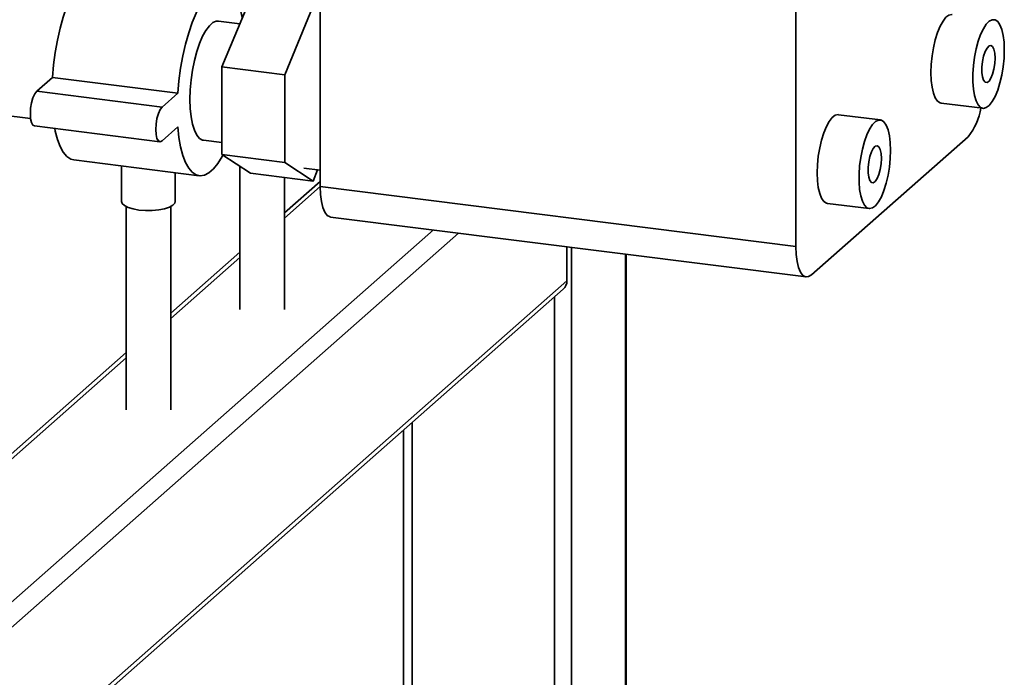
# Paper-space layout 'Blatt1' of a CAD drawing. Units: millimetres. Extents: x 0 to 5940, y 0 to 4200.
# Drawn here: x 5345 to 5565, y 1313 to 1460 of the extents above; entities that cross this region are included whole.
import ezdxf

# ---------------------------------------------------------------- set-up
doc = ezdxf.new("R2010")
doc.units = ezdxf.units.MM
doc.header["$LTSCALE"] = 10

psp = doc.layouts.new('Blatt1')

# ---------------------------------------------------------------- linework, layer by layer
at = {"color": 7, "linetype": 'Continuous', "lineweight": 35}
for p, q in [((5518.24, 1409.53), (5518.24, 1885.64)), ((5411.79, 1422.94), (5411.79, 1690.66)), ((5389.78, 1449.72), (5396.15, 1465.13)), ((5410.18, 1463.37), (5403.82, 1447.96)), ((5393.78, 1459.39), (5389.04, 1459.99)), ((5389.78, 1449.72), (5403.82, 1447.96)), ((5389.78, 1430.13), (5389.78, 1449.72)), ((5403.82, 1447.96), (5403.82, 1428.36)), ((5348.31, 1444.26), (5351.84, 1447.38)), ((5351.84, 1447.38), (5379.9, 1443.85)), ((5348.31, 1444.26), (5376.37, 1440.73)), ((5376.37, 1440.73), (5379.9, 1443.85)), ((5550.75, 1441.64), (5560.1, 1440.46)), ((5340.26, 1439.02), (5346.96, 1438.18)), ((5537.15, 1437.85), (5527.79, 1439.03)), ((5347.81, 1436.52), (5375.87, 1432.99)), ((5379.9, 1436.3), (5376.37, 1433.19)), ((5385.67, 1433.3), (5389.78, 1432.78)), ((5556.77, 1434.08), (5521.77, 1403.22)), ((5356.61, 1428.9), (5384.67, 1425.36)), ((5389.78, 1430.13), (5403.82, 1428.36)), ((5396.15, 1425.94), (5389.78, 1430.13)), ((5403.82, 1428.36), (5410.18, 1424.18)), ((5367.32, 1427.55), (5367.32, 1419.57)), ((5379.32, 1419.57), (5379.32, 1426.04)), ((5393.78, 1427.5), (5393.78, 1395.44)), ((5396.15, 1425.94), (5410.18, 1424.18)), ((5408.07, 1427.05), (5411.79, 1426.59)), ((5410.18, 1424.18), (5411.2, 1426.66)), ((5403.78, 1395.44), (5403.78, 1424.98)), ((5411.79, 1424.11), (5403.78, 1417.05)), ((5403.78, 1415.88), (5411.79, 1422.94)), ((5411.79, 1422.94), (5518.24, 1409.53)), ((5368.32, 1418.46), (5368.32, 1372.99)), ((5378.32, 1372.99), (5378.32, 1418.46)), ((5525.29, 1419.19), (5534.65, 1418.01)), ((5414.07, 1416.13), (5520.52, 1402.72)), ((5329.83, 1318.6), (5437.13, 1413.23)), ((5332.64, 1315.42), (5442.74, 1412.52)), ((5466.99, 1401.85), (5466.99, 1409.47)), ((5468.05, 1409.33), (5468.05, 1251.83)), ((5393.78, 1408.23), (5378.32, 1394.6)), ((5378.32, 1393.43), (5393.78, 1407.06)), ((5480.07, 1407.82), (5480.07, 1247.51)), ((5480.26, 1247.39), (5480.26, 1407.8)), ((5332.64, 1283.37), (5466.99, 1401.85)), ((5331.81, 1281.47), (5466.16, 1399.95)), ((5464.18, 1398.2), (5464.18, 1251.36)), ((5368.32, 1385.78), (5296.04, 1322.03)), ((5298.02, 1322.61), (5368.32, 1384.61)), ((5432.38, 1370.16), (5432.38, 1232.7)), ((5430.44, 1368.45), (5430.44, 1235.27))]:
    psp.add_line(p, q, dxfattribs=at)
at = {"color": 7, "linetype": 'Continuous', "lineweight": 35, "flags": 128}
for points in [[(5351.84, 1447.38), (5352.09, 1450.18), (5352.47, 1452.98), (5352.96, 1455.73), (5353.56, 1458.38), (5354.27, 1460.89), (5355.06, 1463.22), (5355.92, 1465.32), (5356.84, 1467.16), (5357.8, 1468.7), (5358.79, 1469.92), (5359.79, 1470.8), (5360.78, 1471.32), (5361.75, 1471.48), (5361.97, 1471.46)], [(5379.9, 1443.85), (5380.15, 1446.64), (5380.53, 1449.44), (5381.02, 1452.19), (5381.63, 1454.85), (5382.33, 1457.36), (5383.12, 1459.68), (5383.98, 1461.78), (5384.9, 1463.62), (5385.87, 1465.16), (5386.86, 1466.39), (5387.85, 1467.27), (5388.84, 1467.79), (5389.81, 1467.95), (5390.73, 1467.73), (5391.59, 1467.16), (5392.38, 1466.22), (5393.08, 1464.95), (5393.69, 1463.36), (5394.18, 1461.48), (5394.35, 1460.61)], [(5553.25, 1461.48), (5553.16, 1461.49), (5552.5, 1461.34), (5551.83, 1460.83), (5551.17, 1459.99), (5550.53, 1458.84), (5549.95, 1457.43), (5549.44, 1455.81), (5549.03, 1454.03), (5548.72, 1452.17), (5548.53, 1450.28), (5548.47, 1448.44)], [(5382.6, 1442.45), (5382.66, 1444.6), (5382.86, 1446.8), (5383.17, 1448.99), (5383.6, 1451.13), (5384.13, 1453.14), (5384.75, 1454.97), (5385.45, 1456.57), (5386.19, 1457.91), (5386.96, 1458.94), (5387.75, 1459.63), (5388.52, 1459.97), (5389.04, 1459.99)], [(5564.89, 1453.5), (5564.83, 1455.23), (5564.64, 1456.78), (5564.33, 1458.1), (5563.91, 1459.14), (5563.41, 1459.87), (5562.82, 1460.25), (5562.19, 1460.28), (5561.52, 1459.95), (5560.85, 1459.27), (5560.2, 1458.27), (5559.59, 1456.99), (5559.04, 1455.47), (5558.58, 1453.76), (5558.21, 1451.93), (5557.96, 1450.05), (5557.84, 1448.17), (5557.84, 1446.38), (5557.96, 1444.73), (5558.21, 1443.29), (5558.58, 1442.1), (5559.04, 1441.21), (5559.59, 1440.66), (5560.2, 1440.45), (5560.85, 1440.61), (5561.52, 1441.11), (5562.19, 1441.95), (5562.82, 1443.1), (5563.41, 1444.51), (5563.91, 1446.13), (5564.33, 1447.91), (5564.64, 1449.77), (5564.83, 1451.66), (5564.89, 1453.5)], [(5562.84, 1451.69), (5562.77, 1452.79), (5562.58, 1453.69), (5562.28, 1454.28), (5561.9, 1454.54), (5561.47, 1454.42), (5561.03, 1453.94), (5560.61, 1453.15), (5560.27, 1452.11), (5560.02, 1450.92), (5559.89, 1449.68), (5559.89, 1448.5), (5560.02, 1447.49), (5560.27, 1446.74), (5560.61, 1446.31), (5561.03, 1446.24), (5561.47, 1446.54), (5561.9, 1447.18), (5562.28, 1448.11), (5562.58, 1449.24), (5562.77, 1450.47), (5562.84, 1451.69)], [(5548.47, 1448.44), (5548.53, 1446.71), (5548.72, 1445.16), (5549.03, 1443.84), (5549.44, 1442.8), (5549.95, 1442.07), (5550.53, 1441.69), (5550.75, 1441.64)], [(5347.81, 1436.52), (5347.48, 1436.71), (5347.16, 1437.27), (5346.96, 1438.14), (5346.89, 1439.25), (5346.96, 1440.47), (5347.16, 1441.7), (5347.48, 1442.81), (5347.87, 1443.69), (5348.31, 1444.26)], [(5385.67, 1433.3), (5385.45, 1433.35), (5384.75, 1433.74), (5384.13, 1434.48), (5383.6, 1435.55), (5383.17, 1436.92), (5382.86, 1438.56), (5382.66, 1440.42), (5382.6, 1442.45)], [(5376.37, 1433.19), (5375.93, 1432.99), (5375.54, 1433.17), (5375.22, 1433.73), (5375.02, 1434.61), (5374.95, 1435.71), (5375.02, 1436.94), (5375.22, 1438.17), (5375.54, 1439.28), (5375.93, 1440.16), (5376.37, 1440.73)], [(5527.79, 1439.03), (5527.7, 1439.04), (5527.05, 1438.89), (5526.38, 1438.38), (5525.71, 1437.54), (5525.08, 1436.39), (5524.49, 1434.98), (5523.99, 1433.36), (5523.57, 1431.58), (5523.26, 1429.72), (5523.07, 1427.83), (5523.01, 1425.99)], [(5539.43, 1431.05), (5539.37, 1432.78), (5539.18, 1434.33), (5538.87, 1435.65), (5538.46, 1436.69), (5537.95, 1437.42), (5537.37, 1437.8), (5536.73, 1437.83), (5536.07, 1437.5), (5535.4, 1436.82), (5534.74, 1435.82), (5534.13, 1434.54), (5533.58, 1433.02), (5533.12, 1431.31), (5532.76, 1429.48), (5532.51, 1427.6), (5532.38, 1425.72), (5532.38, 1423.93), (5532.51, 1422.28), (5532.76, 1420.84), (5533.12, 1419.65), (5533.58, 1418.76), (5534.13, 1418.21), (5534.74, 1418), (5535.4, 1418.16), (5536.07, 1418.66), (5536.73, 1419.5), (5537.37, 1420.65), (5537.95, 1422.06), (5538.46, 1423.68), (5538.87, 1425.46), (5539.18, 1427.32), (5539.37, 1429.21), (5539.43, 1431.05)], [(5356.61, 1428.9), (5355.92, 1429.09), (5355.06, 1429.67), (5354.27, 1430.61), (5353.56, 1431.88), (5352.96, 1433.47), (5352.47, 1435.35), (5352.34, 1435.95)], [(5389.98, 1430), (5389.81, 1429.67), (5388.84, 1428.13), (5387.85, 1426.91), (5386.86, 1426.03), (5385.87, 1425.5), (5384.9, 1425.35), (5383.98, 1425.56), (5383.12, 1426.14), (5382.33, 1427.07), (5381.63, 1428.34), (5381.02, 1429.93), (5380.53, 1431.81), (5380.15, 1433.95), (5379.9, 1436.3)], [(5537.38, 1429.24), (5537.31, 1430.34), (5537.12, 1431.24), (5536.82, 1431.83), (5536.44, 1432.09), (5536.01, 1431.97), (5535.57, 1431.49), (5535.16, 1430.7), (5534.81, 1429.66), (5534.56, 1428.47), (5534.43, 1427.23), (5534.43, 1426.05), (5534.56, 1425.04), (5534.81, 1424.29), (5535.16, 1423.86), (5535.57, 1423.79), (5536.01, 1424.09), (5536.44, 1424.73), (5536.82, 1425.66), (5537.12, 1426.79), (5537.31, 1428.02), (5537.38, 1429.24)], [(5523.01, 1425.99), (5523.07, 1424.26), (5523.26, 1422.71), (5523.57, 1421.39), (5523.99, 1420.35), (5524.49, 1419.62), (5525.08, 1419.24), (5525.29, 1419.19)], [(5414.07, 1416.13), (5413.97, 1416.15), (5413.36, 1416.48), (5412.82, 1417.18), (5412.38, 1418.23), (5412.06, 1419.57), (5411.85, 1421.16), (5411.79, 1422.94)], [(5371.2, 1417.7), (5369.87, 1417.93), (5368.76, 1418.27), (5367.94, 1418.69), (5367.45, 1419.16), (5367.32, 1419.57)], [(5379.32, 1419.57), (5379.23, 1419.23), (5378.79, 1418.75), (5378.01, 1418.32), (5376.93, 1417.97), (5375.62, 1417.72), (5374.17, 1417.59), (5372.67, 1417.58), (5371.2, 1417.7)], [(5518.24, 1409.53), (5518.3, 1407.75), (5518.51, 1406.16), (5518.83, 1404.81), (5519.27, 1403.77), (5519.81, 1403.07), (5520.42, 1402.74), (5521.08, 1402.79), (5521.77, 1403.22)]]:
    psp.add_lwpolyline(points, dxfattribs=at)
at = {"color": 7, "linetype": 'Continuous', "lineweight": 35}
for centre, radius, start, end in [((5546.36, 1442.58), 13.44, 320.7981, 351.1834), ((5464.49, 1401.81), 2.5, 312.158, 0.9777)]:
    psp.add_arc(centre, radius, start, end, dxfattribs=at)

doc.saveas('drawing.dxf')
